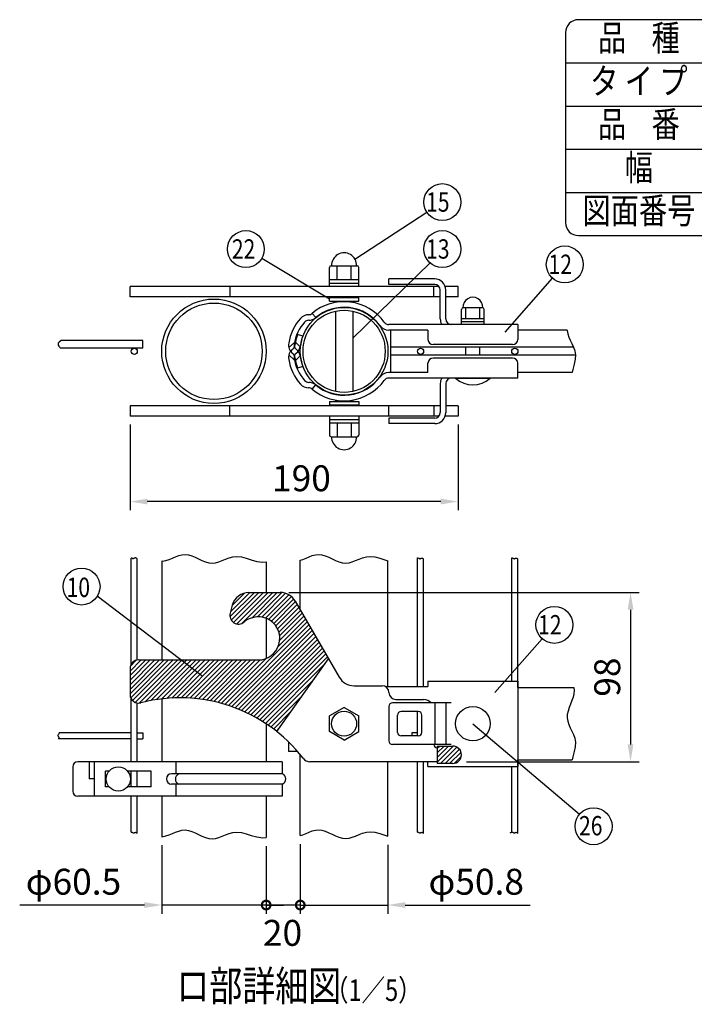
# Model space of a CAD drawing. Units: millimetres. Extents: x 223 to 7340, y 46 to 5280.
# Drawn here: x 4755 to 6318, y 2999 to 5280 of the extents above; entities that cross this region are included whole.
import ezdxf
from ezdxf.enums import TextEntityAlignment as Align

# ---------------------------------------------------------------- set-up
doc = ezdxf.new("R2010")
doc.units = ezdxf.units.MM
doc.header["$LTSCALE"] = 200
doc.header["$PDMODE"] = 33
doc.header["$PDSIZE"] = 1
for name, color, linetype in [('MOJI', 6, 'Continuous'), ('SJC', 1, 'Continuous'), ('SUNPOU', 4, 'Continuous')]:
    doc.layers.add(name, color=color, linetype=linetype)
doc.styles.add('EXT08', font='ROMANS.shx', dxfattribs={"width": 0.8, "bigfont": 'EXTFONT.shx'})
doc.dimstyles.get("Standard").update_dxf_attribs({"dimtxt": 0.18, "dimasz": 0.18, "dimexe": 0.18, "dimexo": 0.0625, "dimgap": 0.09, "dimtad": 0, "dimtih": 1, "dimtoh": 1, "dimdec": 4, "dimzin": 0, "dimdsep": 46, "dimtxsty": 'Standard', "dimcen": 0.09, "dimadec": 0, "dimazin": 0, "dimtfac": 1, "dimtdec": 4, "dimtofl": 0, "dimtmove": 0, "dimatfit": 3, "dimfxl": 1, "dimtolj": 1, "dimtzin": 0, "dimarcsym": 0})
pattern_1 = [(45, (70608.702, -41279.123), (5.30330086, -5.30330086), [])]

# ---------------------------------------------------------------- blocks, each defined once
blk = doc.blocks.new('*D22')
at = {"layer": 'DEFPOINTS', "color": 0}
for p in [(5010.9, 4361.9), (5770.9, 4361.9), (5010.9, 4163.7)]:
    blk.add_point(p, dxfattribs=at)
at = {"layer": 'SUNPOU', "color": 0, "lineweight": -2}
for p, q in [((5010.9, 4341.9), (5010.9, 4143.7)), ((5770.9, 4341.9), (5770.9, 4143.7)), ((5730.9, 4163.7), (5050.9, 4163.7))]:
    blk.add_line(p, q, dxfattribs=at)
at = {"layer": 'SUNPOU', "color": 0}
for points in [[(5050.9, 4170.4), (5050.9, 4157.1), (5010.9, 4163.7)], [(5730.9, 4170.4), (5730.9, 4157.1), (5770.9, 4163.7)]]:
    blk.add_solid(points, dxfattribs=at)
at = {"layer": 'SUNPOU', "color": 0, "insert": (5408.1, 4217.7), "char_height": 60, "attachment_point": 5, "style": 'EXT08'}
blk.add_mtext('\\A1;190', dxfattribs=at)
blk = doc.blocks.new('*D23')
at = {"layer": 'DEFPOINTS', "color": 0}
for p in [(5359.1, 3953.1), (5770.9, 3561.1), (6170.7, 3561.1)]:
    blk.add_point(p, dxfattribs=at)
at = {"layer": 'SUNPOU', "color": 0, "lineweight": -2}
for p, q in [((5379.1, 3953.1), (6190.7, 3953.1)), ((6170.7, 3913.1), (6170.7, 3601.1)), ((5790.9, 3561.1), (6190.7, 3561.1))]:
    blk.add_line(p, q, dxfattribs=at)
at = {"layer": 'SUNPOU', "color": 0}
for points in [[(6164, 3913.1), (6177.4, 3913.1), (6170.7, 3953.1)], [(6164, 3601.1), (6177.4, 3601.1), (6170.7, 3561.1)]]:
    blk.add_solid(points, dxfattribs=at)
at = {"layer": 'SUNPOU', "color": 0, "insert": (6116.7, 3757.1), "char_height": 60, "attachment_point": 5, "rotation": 90, "style": 'EXT08'}
blk.add_mtext('\\A1;98', dxfattribs=at)
blk = doc.blocks.new('_DotSmall')
at = {"color": 0, "linetype": 'ByBlock', "const_width": 0.5}
blk.add_lwpolyline([(-0.0625, 0, 1), (0.0625, 0, 1)], format="xyb", close=True, dxfattribs=at)
blk = doc.blocks.new('*D24')
at = {"layer": 'DEFPOINTS', "color": 0}
for p in [(5084.3, 3387.4), (5326.3, 3385.4), (5084.3, 3229.1)]:
    blk.add_point(p, dxfattribs=at)
at = {"layer": 'SUNPOU', "lineweight": -2}
for p, q in [((5084.3, 3367.4), (5084.3, 3209.1)), ((5326.3, 3365.4), (5326.3, 3209.1)), ((5044.3, 3229.1), (4755.2, 3229.1)), ((5326.3, 3229.1), (5084.3, 3229.1)), ((5326.3, 3229.1), (5366.3, 3229.1))]:
    blk.add_line(p, q, dxfattribs=at)
at = {"layer": 'SUNPOU'}
blk.add_solid([(5044.3, 3235.8), (5044.3, 3222.4), (5084.3, 3229.1)], dxfattribs=at)
at = {"layer": 'SUNPOU', "lineweight": -2, "xscale": 40, "yscale": 40, "zscale": 40, "rotation": 180}
blk.add_blockref('_DotSmall', (5326.3, 3229.1), dxfattribs=at)
at = {"layer": 'SUNPOU', "insert": (4879.7, 3283.1), "char_height": 60, "attachment_point": 5, "style": 'EXT08'}
blk.add_mtext('\\A1;φ60.5', dxfattribs=at)
blk = doc.blocks.new('*D25')
at = {"layer": 'DEFPOINTS', "color": 0}
for p in [(5405.3, 3389.9), (5608.5, 3388.7), (5608.5, 3229.1)]:
    blk.add_point(p, dxfattribs=at)
at = {"layer": 'SUNPOU', "lineweight": -2}
for p, q in [((5405.3, 3369.9), (5405.3, 3209.1)), ((5608.5, 3368.7), (5608.5, 3209.1)), ((5405.3, 3229.1), (5365.3, 3229.1)), ((5405.3, 3229.1), (5608.5, 3229.1)), ((5648.5, 3229.1), (5937.7, 3229.1))]:
    blk.add_line(p, q, dxfattribs=at)
at = {"layer": 'SUNPOU'}
blk.add_solid([(5648.5, 3235.8), (5648.5, 3222.4), (5608.5, 3229.1)], dxfattribs=at)
at = {"layer": 'SUNPOU', "lineweight": -2, "xscale": 40, "yscale": 40, "zscale": 40}
blk.add_blockref('_DotSmall', (5405.3, 3229.1), dxfattribs=at)
at = {"layer": 'SUNPOU', "insert": (5813.1, 3283.1), "char_height": 60, "attachment_point": 5, "style": 'EXT08'}
blk.add_mtext('\\A1;φ50.8', dxfattribs=at)

msp = doc.modelspace()

# ---------------------------------------------------------------- hatches: boundary and pattern name
at = {"layer": 'MOJI'}
h = msp.add_hatch(dxfattribs=at)
h.set_pattern_fill('ANSI31', color=256, scale=60, angle=90, style=0)
h.set_pattern_definition(pattern_1)
h.paths.add_polyline_path([(5307.79967, 3796.821), (5030.91336, 3796.821, 0.4142135624), (5010.91336, 3776.821), (5010.91336, 3716.821, 0.4911577941), (5035.96599, 3697.46975, -0.2359840631), (5350.91336, 3630.96987), (5470.91336, 3799.50106), (5393.75271, 3933.14724, 0.2679491924), (5359.11169, 3953.14724), (5286.4512, 3953.14724, 0.3394542589), (5247.81417, 3923.5), (5242.88719, 3905.11226, 0.7375524749), (5275.23255, 3884.7602, -1.4367088063)])
h = msp.add_hatch(dxfattribs=at)
h.set_pattern_fill('ANSI31', color=256, scale=60, angle=90, style=0)
h.set_pattern_definition(pattern_1)
h.paths.add_polyline_path([(5758.91336, 3557.14724, 1), (5758.91336, 3597.14724), (5722.91336, 3597.14724), (5722.91336, 3557.14724)])

# ---------------------------------------------------------------- linework, layer by layer
for p, q in [((6020, 5180), (7340, 5180)), ((6020, 5080), (7340, 5080)), ((6020, 4980), (7340, 4980)), ((6020, 4880), (7340, 4880)), ((5472.91432, 4661.83558), (5472.91432, 4705.83558)), ((5476.91432, 4709.83558), (5536.91432, 4709.83558)), ((5490.91432, 4677.83558), (5490.91432, 4709.83558)), ((5522.91432, 4677.83558), (5522.91432, 4709.83558)), ((5540.91432, 4661.83558), (5540.91432, 4705.83558)), ((5472.91432, 4677.83558), (5540.91432, 4677.83558)), ((5472.91432, 4669.83558), (5540.91432, 4669.83558)), ((5540.91432, 4661.83558), (5472.91432, 4661.83558)), ((5472.91432, 4636.25335), (5540.91432, 4636.25335)), ((5472.91432, 4628.25335), (5472.91432, 4636.25335)), ((5486.91432, 4637.85335), (5486.91432, 4636.25335)), ((5526.91432, 4637.85335), (5526.91432, 4636.25335)), ((5540.91432, 4628.25335), (5540.91432, 4636.25335)), ((5472.91432, 4628.25335), (5540.91432, 4628.25335)), ((5486.91432, 4628.25335), (5486.91432, 4624.88)), ((5486.91432, 4611.87354), (5486.91432, 4611.46559)), ((5526.91432, 4628.25335), (5526.91432, 4624.88)), ((5526.91432, 4611.87315), (5526.91432, 4611.4652)), ((5779.31336, 4573.85335), (5779.31336, 4608.65335)), ((5828.31336, 4612.65335), (5782.31336, 4612.65335)), ((5789.31336, 4586.65335), (5789.31336, 4612.65335)), ((5821.31336, 4586.65335), (5821.31336, 4612.65335)), ((5831.31336, 4573.85335), (5831.31336, 4608.65335)), ((5486.91432, 4604.929), (5486.91432, 4418.77769)), ((5526.91432, 4604.92859), (5526.91432, 4418.7781)), ((5831.31336, 4586.65335), (5779.31336, 4586.65335)), ((5831.31336, 4580.25335), (5779.31336, 4580.25335)), ((5831.31336, 4573.85335), (5779.31336, 4573.85335)), ((5789.31336, 4502.65335), (5789.31336, 4521.05335)), ((5821.31336, 4502.65335), (5821.31336, 4521.05335)), ((5765.31336, 4449.85335), (5845.31336, 4449.85335)), ((5486.91432, 4412.24111), (5486.91432, 4411.83316)), ((5526.91432, 4412.24149), (5526.91432, 4411.83354)), ((5472.91432, 4395.45335), (5540.91432, 4395.45335)), ((5472.91432, 4395.45335), (5472.91432, 4387.45335)), ((5472.91432, 4387.45335), (5540.91432, 4387.45335)), ((5486.91432, 4398.80876), (5486.91432, 4395.45335)), ((5486.91432, 4387.45335), (5486.91432, 4385.85335)), ((5526.91432, 4398.8091), (5526.91432, 4395.45335)), ((5526.91432, 4387.45335), (5526.91432, 4385.85335)), ((5540.91432, 4395.45335), (5540.91432, 4387.45335)), ((5472.91432, 4361.83558), (5472.91432, 4317.83558)), ((5540.91432, 4361.83558), (5472.91432, 4361.83558)), ((5540.91432, 4361.83558), (5540.91432, 4317.83558)), ((5472.91432, 4353.83558), (5540.91432, 4353.83558)), ((5472.91432, 4345.83558), (5540.91432, 4345.83558)), ((5490.91432, 4345.83558), (5490.91432, 4313.83558)), ((5522.91432, 4345.83558), (5522.91432, 4313.83558)), ((5476.91432, 4313.83558), (5536.91432, 4313.83558)), ((5506.91336, 3687.06931), (5472.91336, 3667.4394)), ((5506.91336, 3687.06931), (5540.91336, 3667.4394)), ((5472.91336, 3630.85507), (5472.91336, 3667.4394)), ((5540.91336, 3630.85507), (5540.91336, 3667.4394)), ((5506.91336, 3611.22516), (5472.91336, 3630.85507)), ((5506.91336, 3611.22516), (5540.91336, 3630.85507)), ((5363.7247, 3561.14724), (4889.9759, 3561.14724)), ((4916.20279, 3561.14724), (4916.20279, 3521.14724)), ((4927.8748, 3561.14724), (4927.8748, 3481.14724)), ((5116.71336, 3561.14724), (5116.71336, 3533.14724)), ((5363.7247, 3561.14724), (5363.7247, 3533.14724)), ((4877.9759, 3549.14724), (4877.9759, 3493.14724)), ((4953.71336, 3503.14724), (4953.71336, 3539.14724)), ((4962.26575, 3539.14724), (4953.71336, 3539.14724)), ((5059.71336, 3539.14724), (5005.16097, 3539.14724)), ((5059.71336, 3503.14724), (5059.71336, 3539.14724)), ((4927.8748, 3521.14724), (4916.20279, 3521.14724)), ((5363.7247, 3533.14724), (5107.11336, 3533.14724)), ((4962.26575, 3503.14724), (4953.71336, 3503.14724)), ((5059.71336, 3503.14724), (5005.16097, 3503.14724)), ((5363.7247, 3509.14724), (5107.11336, 3509.14724)), ((5116.71336, 3509.14724), (5116.71336, 3481.14724)), ((5363.7247, 3509.14724), (5363.7247, 3481.14724)), ((5363.7247, 3481.14724), (4889.9759, 3481.14724))]:
    msp.add_line(p, q, dxfattribs=at)
msp.add_lwpolyline([(6050, 4780), (7310, 4780, 0.4142135624), (7340, 4810), (7340, 5250, 0.4142135624), (7310, 5280), (6050, 5280, 0.4142135624), (6020, 5250), (6020, 4810, 0.4142135624)], format="xyb", close=True, dxfattribs=at)
for centre, radius in [((5506.91336, 3649.14724), 29), ((5805.31336, 3649.14724), 40), ((4983.71336, 3521.14724), 28)]:
    msp.add_circle(centre, radius, dxfattribs=at)
for centre, radius, start, end in [((5506.91432, 4710.81891), 29.01667, 358.05795614, 181.94204386), ((5476.91432, 4705.83558), 4, 90, 180), ((5536.91432, 4705.83558), 4, 0, 90), ((5805.31336, 4613.94352), 23.03616, 356.78939182, 183.21060818), ((5783.31336, 4608.65335), 4, 90, 180), ((5827.31336, 4608.65335), 4, 0, 90), ((5805.31336, 4491.85335), 58, 226.39718103, 313.60281897), ((5476.91432, 4317.83558), 4, 180, 270), ((5506.91432, 4312.85225), 29.01667, 178.05795614, 1.94204386), ((5536.91432, 4317.83558), 4, 270, 0), ((4889.9759, 3549.14724), 12, 90, 180), ((5107.11336, 3521.14724), 12, 90, 270), ((5128.9308, 3520.77452), 13.07357, 113.26576915, 246.50261583), ((5358.53642, 3521.14724), 13.07357, 293.38157666, 66.61842334), ((4889.9759, 3493.14724), 12, 180, 270)]:
    msp.add_arc(centre, radius, start, end, dxfattribs=at)
at = {"layer": 'SJC'}
for p, q in [((5716.91336, 4679.45335), (5610.91318, 4679.45335)), ((5610.91318, 4666.65335), (5610.91318, 4679.45335)), ((5726.89015, 4661.85335), (5010.91222, 4661.85335)), ((5010.91222, 4637.85335), (5010.91222, 4661.85335)), ((5242.20457, 4661.85335), (5242.20457, 4637.85335)), ((5716.91336, 4666.65335), (5610.91318, 4666.65335)), ((5714.91222, 4637.85335), (5714.91222, 4661.85335)), ((5729.71336, 4586.65335), (5729.71336, 4653.85335)), ((5770.91222, 4661.85335), (5741.22445, 4661.85335)), ((5742.51336, 4586.65335), (5742.51336, 4653.85335)), ((5770.91222, 4637.85335), (5770.91222, 4661.85335)), ((5729.71241, 4637.85335), (5010.91222, 4637.85335)), ((5770.91222, 4637.85335), (5742.51241, 4637.85335)), ((5432.91431, 4599.62111), (5441.16507, 4589.83516)), ((5729.71336, 4586.65335), (5729.71336, 4586.65335)), ((5909.31336, 4573.85335), (5610.28995, 4573.85335)), ((5909.31336, 4573.85335), (5909.31336, 4539.45335)), ((5411.13816, 4546.71267), (5399.11008, 4551.09053)), ((5701.31336, 4561.05335), (5610.28995, 4561.05335)), ((5615.31336, 4462.65335), (5615.31336, 4561.05335)), ((5701.31336, 4561.05335), (5701.31336, 4539.45335)), ((6023.69144, 4561.05335), (5909.31336, 4561.05335)), ((6023.69144, 4561.05335), (6023.63971, 4559.94863)), ((6023.63971, 4559.94863), (6024.97179, 4552.37195)), ((6024.97179, 4552.37195), (6027.6437, 4544.9035)), ((6027.6437, 4544.9035), (6031.13431, 4537.38227)), ((5040.59336, 4519.05335), (4849.27891, 4519.05335)), ((5040.59336, 4537.05335), (4851.56868, 4537.05335)), ((5040.59336, 4519.05335), (5040.59336, 4537.05335)), ((5391.82048, 4532.2765), (5378.94622, 4520.32555)), ((5405.47313, 4522.41671), (5394.16818, 4532.9109)), ((6038.64511, 4521.05335), (5615.31336, 4521.05335)), ((5897.31336, 4527.45335), (5713.31336, 4527.45335)), ((6031.13431, 4537.38227), (6034.92252, 4529.64722)), ((6034.92252, 4529.64722), (6038.48724, 4521.53736)), ((6038.48724, 4521.53736), (6041.30733, 4512.89165)), ((5391.82048, 4491.43019), (5378.94622, 4503.38114)), ((5405.47313, 4501.28998), (5394.16818, 4490.79579)), ((6042.8413, 4502.65335), (5615.31336, 4502.65335)), ((5897.31336, 4496.25335), (5713.31336, 4496.25335)), ((6042.62927, 4493.34863), (6040.40209, 4482.15933)), ((6041.30733, 4512.89165), (6042.86171, 4503.54908)), ((6042.86171, 4503.54908), (6042.62927, 4493.34863)), ((5411.13816, 4476.99402), (5399.11008, 4472.61616)), ((5701.31336, 4462.65335), (5701.31336, 4484.25335)), ((5909.31336, 4449.85335), (5909.31336, 4484.25335)), ((6040.40209, 4482.15933), (6037.22502, 4469.97036)), ((5701.31336, 4462.65335), (5610.28995, 4462.65335)), ((5909.31336, 4449.85335), (5610.28995, 4449.85335)), ((6035.6866, 4462.65335), (5909.31336, 4462.65335)), ((6037.22502, 4469.97036), (6035.6866, 4462.65335)), ((5432.91431, 4424.08558), (5441.16507, 4433.87154)), ((5729.71336, 4437.05335), (5729.71336, 4369.85335)), ((5729.71336, 4437.05335), (5729.71336, 4437.05335)), ((5742.51336, 4437.05335), (5742.51336, 4369.85335)), ((5729.71241, 4385.85335), (5010.91222, 4385.85335)), ((5010.91222, 4385.85335), (5010.91222, 4361.85335)), ((5242.20457, 4361.85335), (5242.20457, 4385.85335)), ((5610.91222, 4361.85335), (5610.91222, 4385.85335)), ((5714.91222, 4385.85335), (5714.91222, 4361.85335)), ((5770.91222, 4385.85335), (5742.51241, 4385.85335)), ((5770.91222, 4385.85335), (5770.91222, 4361.85335)), ((5726.9186, 4361.85335), (5010.91222, 4361.85335)), ((5716.91336, 4357.05335), (5610.91318, 4357.05335)), ((5610.91318, 4357.05335), (5610.91318, 4344.25335)), ((5770.91222, 4361.85335), (5741.23614, 4361.85335)), ((5716.91336, 4344.25335), (5610.91318, 4344.25335)), ((5116.53153, 4035.94935), (5123.78356, 4038.75864)), ((5123.78356, 4038.75864), (5131.07535, 4040.72284)), ((5131.07535, 4040.72284), (5138.48745, 4041.35247)), ((5138.48745, 4041.35247), (5146.07967, 4040.31668)), ((5146.07967, 4040.31668), (5153.82882, 4037.91913)), ((5153.82882, 4037.91913), (5161.69096, 4034.6221)), ((5426.02277, 4035.94935), (5433.2748, 4038.75864)), ((5433.2748, 4038.75864), (5440.56659, 4040.72284)), ((5440.56659, 4040.72284), (5447.97869, 4041.35247)), ((5447.97869, 4041.35247), (5455.57091, 4040.31668)), ((5455.57091, 4040.31668), (5463.32006, 4037.91913)), ((5463.32006, 4037.91913), (5471.18219, 4034.6221)), ((5013.38416, 3786.4505), (5013.38416, 4032.60311)), ((5014.15042, 4032.70668), (5013.39364, 4032.60727)), ((5014.8776, 4032.5894), (5014.15042, 4032.70668)), ((5015.58429, 4032.32915), (5014.8776, 4032.5894)), ((5016.27962, 4031.99966), (5015.58429, 4032.32915)), ((5016.97272, 4031.67463), (5016.27962, 4031.99966)), ((5017.67271, 4031.42778), (5016.97272, 4031.67463)), ((5018.38871, 4031.33284), (5017.67271, 4031.42778)), ((5019.12985, 4031.46352), (5018.38871, 4031.33284)), ((5019.91214, 4031.85324), (5019.12985, 4031.46352)), ((5020.77916, 4032.3742), (5019.91214, 4031.85324)), ((5021.78137, 4032.8583), (5020.77916, 4032.3742)), ((5022.96922, 4033.13744), (5021.78137, 4032.8583)), ((5024.39319, 4033.04353), (5022.96922, 4033.13744)), ((5026.10373, 4032.40845), (5024.39319, 4033.04353)), ((5027.78416, 4031.30517), (5026.10373, 4032.40845)), ((5027.78416, 3796.57469), (5027.78416, 4031.30517)), ((5084.31336, 4026.12525), (5084.31336, 3796.821)), ((5084.31336, 4026.12525), (5086.30981, 4026.05094)), ((5086.30981, 4026.05094), (5094.20839, 4027.34576)), ((5094.20839, 4027.34576), (5101.8245, 4029.75343)), ((5101.8245, 4029.75343), (5109.23869, 4032.78445)), ((5109.23869, 4032.78445), (5116.53153, 4035.94935)), ((5161.69096, 4034.6221), (5169.62214, 4030.88788)), ((5169.62214, 4030.88788), (5177.57844, 4027.17877)), ((5177.57844, 4027.17877), (5185.5159, 4023.95704)), ((5185.5159, 4023.95704), (5193.3906, 4021.685)), ((5193.3906, 4021.685), (5201.15858, 4020.82492)), ((5201.15858, 4020.82492), (5208.8045, 4021.67367)), ((5208.8045, 4021.67367), (5216.42741, 4023.8664)), ((5216.42741, 4023.8664), (5224.15494, 4026.87284)), ((5224.15494, 4026.87284), (5232.11472, 4030.16272)), ((5232.11472, 4030.16272), (5240.43439, 4033.20577)), ((5240.43439, 4033.20577), (5249.24159, 4035.47172)), ((5249.24159, 4035.47172), (5258.66395, 4036.43029)), ((5258.66395, 4036.43029), (5268.8291, 4035.55121)), ((5268.8291, 4035.55121), (5279.85458, 4032.61867)), ((5279.85458, 4032.61867), (5291.81744, 4028.67476)), ((5291.81744, 4028.67476), (5304.78465, 4025.07598)), ((5304.78465, 4025.07598), (5318.82316, 4023.17889)), ((5318.82316, 4023.17889), (5326.31336, 4023.75194)), ((5326.31336, 4023.75194), (5326.31336, 3953.14724)), ((5405.31336, 4027.85591), (5411.31574, 4029.75343)), ((5405.31336, 3913.1236), (5405.31336, 4027.85591)), ((5411.31574, 4029.75343), (5418.72993, 4032.78445)), ((5418.72993, 4032.78445), (5426.02277, 4035.94935)), ((5471.18219, 4034.6221), (5479.11338, 4030.88788)), ((5479.11338, 4030.88788), (5487.06968, 4027.17877)), ((5487.06968, 4027.17877), (5495.00714, 4023.95704)), ((5495.00714, 4023.95704), (5502.88183, 4021.685)), ((5502.88183, 4021.685), (5510.64981, 4020.82492)), ((5510.64981, 4020.82492), (5518.29574, 4021.67367)), ((5518.29574, 4021.67367), (5525.91865, 4023.8664)), ((5525.91865, 4023.8664), (5533.64617, 4026.87284)), ((5533.64617, 4026.87284), (5541.60595, 4030.16272)), ((5541.60595, 4030.16272), (5549.92563, 4033.20577)), ((5549.92563, 4033.20577), (5558.73283, 4035.47172)), ((5558.73283, 4035.47172), (5568.15518, 4036.43029)), ((5568.15518, 4036.43029), (5578.32034, 4035.55121)), ((5578.32034, 4035.55121), (5589.34582, 4032.61867)), ((5589.34582, 4032.61867), (5601.30868, 4028.67476)), ((5601.30868, 4028.67476), (5608.51336, 4026.67525)), ((5608.51336, 3735.14724), (5608.51336, 4026.67525)), ((5608.51336, 3735.14724), (5608.51336, 4026.67525)), ((5676.87336, 4033.05731), (5678.0883, 4033.13744)), ((5676.87336, 3735.14724), (5676.87336, 4033.05731)), ((5678.0883, 4033.13744), (5679.27616, 4032.8583)), ((5679.27616, 4032.8583), (5680.27836, 4032.3742)), ((5680.27836, 4032.3742), (5681.14538, 4031.85324)), ((5681.14538, 4031.85324), (5681.92767, 4031.46352)), ((5681.92767, 4031.46352), (5682.66881, 4031.33284)), ((5682.66881, 4031.33284), (5683.38481, 4031.42778)), ((5683.38481, 4031.42778), (5684.0848, 4031.67463)), ((5684.0848, 4031.67463), (5684.7779, 4031.99966)), ((5684.7779, 4031.99966), (5685.47323, 4032.32915)), ((5685.47323, 4032.32915), (5686.17993, 4032.5894)), ((5686.17993, 4032.5894), (5686.9071, 4032.70668)), ((5686.9071, 4032.70668), (5687.66388, 4032.60727)), ((5687.66388, 4032.60727), (5688.46228, 4032.2572)), ((5688.46228, 4032.2572), (5691.27336, 4030.70864)), ((5691.27336, 3735.14724), (5691.27336, 4030.70864)), ((5895.39336, 4033.05731), (5896.6083, 4033.13744)), ((5895.39336, 3747.94724), (5895.39336, 4033.05731)), ((5896.6083, 4033.13744), (5897.79616, 4032.8583)), ((5897.79616, 4032.8583), (5898.79836, 4032.3742)), ((5898.79836, 4032.3742), (5899.66538, 4031.85324)), ((5899.66538, 4031.85324), (5900.44767, 4031.46352)), ((5900.44767, 4031.46352), (5901.18881, 4031.33284)), ((5901.18881, 4031.33284), (5901.90481, 4031.42778)), ((5901.90481, 4031.42778), (5902.6048, 4031.67463)), ((5902.6048, 4031.67463), (5903.2979, 4031.99966)), ((5903.2979, 4031.99966), (5903.99323, 4032.32915)), ((5903.99323, 4032.32915), (5904.69993, 4032.5894)), ((5904.69993, 4032.5894), (5905.4271, 4032.70668)), ((5905.4271, 4032.70668), (5906.18388, 4032.60727)), ((5906.18388, 4032.60727), (5906.98228, 4032.2572)), ((5906.98228, 4032.2572), (5909.79336, 4030.70864)), ((5909.79336, 3733.14724), (5909.79336, 4030.70864)), ((5286.4512, 3953.14724), (5359.11169, 3953.14724)), ((5247.81417, 3923.5), (5242.88719, 3905.11226)), ((5393.75271, 3933.14724), (5495.36636, 3757.14724)), ((5326.31336, 3893.26714), (5326.31336, 3800.37487)), ((5030.91336, 3796.821), (5307.79967, 3796.821)), ((5350.91336, 3630.96987), (5470.91336, 3799.50106)), ((5010.91336, 3776.821), (5010.91336, 3716.821)), ((5701.31336, 3747.94724), (5701.31336, 3735.14724)), ((5701.31336, 3747.94724), (5909.31336, 3747.94724)), ((5909.31336, 3747.94724), (5909.31336, 3550.34724)), ((5530.00737, 3737.14724), (5594.91336, 3737.14724)), ((5602.65933, 3735.14724), (5701.31336, 3735.14724)), ((5604.46776, 3735.14724), (5604.46776, 3733.98131)), ((5610.91336, 3721.14724), (5610.91336, 3721.14724)), ((5909.31336, 3733.14724), (6039.12616, 3733.14724)), ((6039.59807, 3718.64702), (6037.69694, 3710.76138)), ((6039.12616, 3733.14724), (6040.15013, 3726.28966)), ((6040.15013, 3726.28966), (6039.59807, 3718.64702)), ((5013.38416, 3561.14724), (5013.38416, 3707.19151)), ((5027.78416, 3561.14724), (5027.78416, 3697.06732)), ((5084.31336, 3706.61785), (5084.31336, 3561.14724)), ((5755.31336, 3697.14724), (5618.91318, 3697.14724)), ((5755.31336, 3697.14724), (5618.91318, 3697.14724)), ((5626.91336, 3705.14724), (5690.91336, 3705.14724)), ((5716.91336, 3697.14724), (5716.91336, 3601.14724)), ((5742.51336, 3697.14724), (5742.51336, 3601.14724)), ((6034.90532, 3702.70592), (6031.68177, 3694.55381)), ((6037.69694, 3710.76138), (6034.90532, 3702.70592)), ((5610.91318, 3689.14724), (5610.91318, 3609.14724)), ((5678.91318, 3677.14724), (5638.91318, 3677.14724)), ((5676.87336, 3621.14724), (5676.87336, 3677.14724)), ((6025.77317, 3678.25238), (6024.00526, 3670.24942)), ((6028.48486, 3686.37824), (6025.77317, 3678.25238)), ((6031.68177, 3694.55381), (6028.48486, 3686.37824)), ((5630.91318, 3629.14724), (5630.91318, 3669.14724)), ((5686.91318, 3629.14724), (5686.91318, 3669.14724)), ((6024.00526, 3670.24942), (6023.63971, 3662.44252)), ((6023.63971, 3662.44252), (6024.97179, 3654.86584)), ((6024.97179, 3654.86584), (6027.6437, 3647.39739)), ((5013.39336, 3628.34724), (4846.33186, 3628.34724)), ((5027.79336, 3628.34724), (5040.59336, 3628.34724)), ((5040.59336, 3628.34724), (5040.59336, 3613.94724)), ((5326.31336, 3648.87985), (5326.31336, 3561.14724)), ((5676.87336, 3628.34724), (5664.07336, 3628.34724)), ((5664.07336, 3628.34724), (5664.07336, 3621.14724)), ((6027.6437, 3647.39739), (6031.13431, 3639.87616)), ((6031.13431, 3639.87616), (6034.92252, 3632.14111)), ((6034.92252, 3632.14111), (6038.48724, 3624.03125)), ((5013.39336, 3613.94724), (4844.73103, 3613.94724)), ((5027.79336, 3613.94724), (5040.59336, 3613.94724)), ((5378.17321, 3606.96207), (5378.17321, 3585.14724)), ((5678.91318, 3621.14724), (5638.91318, 3621.14724)), ((6038.48724, 3624.03125), (6041.30733, 3615.38554)), ((6041.30733, 3615.38554), (6042.86171, 3606.04297)), ((6042.86171, 3606.04297), (6042.62927, 3595.84252)), ((5398.76626, 3585.14724), (5378.17321, 3585.14724)), ((5755.31336, 3601.14724), (5618.91318, 3601.14724)), ((5755.31336, 3601.14724), (5618.91318, 3601.14724)), ((5722.91336, 3597.14724), (5758.91336, 3597.14724)), ((5722.91336, 3597.14724), (5722.91336, 3557.14724)), ((6040.40209, 3584.65322), (6037.22502, 3572.46425)), ((6042.62927, 3595.84252), (6040.40209, 3584.65322)), ((5405.31336, 3389.92159), (5405.31336, 3577.38711)), ((5722.91336, 3561.14724), (5427.87183, 3561.14724)), ((5608.51336, 3388.74093), (5608.51336, 3561.14724)), ((5608.51336, 3388.74093), (5608.51336, 3561.14724)), ((5676.87336, 3397.86733), (5676.87336, 3561.14724)), ((5691.27336, 3395.51865), (5691.27336, 3561.14724)), ((5701.31336, 3550.34724), (5701.31336, 3561.14724)), ((5909.31336, 3565.14724), (6035.6866, 3565.14724)), ((5909.79336, 3395.51865), (5909.79336, 3565.14724)), ((6037.22502, 3572.46425), (6035.6866, 3565.14724)), ((5013.38416, 3503.14724), (5013.38416, 3539.14724)), ((5027.78416, 3503.14724), (5027.78416, 3539.14724)), ((5701.31336, 3550.34724), (5909.31336, 3550.34724)), ((5758.91336, 3557.14724), (5722.91336, 3557.14724)), ((5895.39336, 3397.86733), (5895.39336, 3550.34724)), ((5013.38416, 3397.86733), (5013.38416, 3481.14724)), ((5027.78416, 3395.51865), (5027.78416, 3481.14724)), ((5084.31336, 3481.14724), (5084.31336, 3387.40595)), ((5326.31336, 3481.14724), (5326.31336, 3385.43424)), ((5116.53153, 3397.63164), (5123.78356, 3400.44093)), ((5123.78356, 3400.44093), (5131.07535, 3402.40513)), ((5131.07535, 3402.40513), (5138.48745, 3403.03477)), ((5138.48745, 3403.03477), (5146.07967, 3401.99897)), ((5146.07967, 3401.99897), (5153.82882, 3399.60142)), ((5153.82882, 3399.60142), (5161.69096, 3396.30439)), ((5426.02277, 3398.01502), (5433.2748, 3400.82431)), ((5433.2748, 3400.82431), (5440.56659, 3402.78852)), ((5440.56659, 3402.78852), (5447.97869, 3403.41815)), ((5447.97869, 3403.41815), (5455.57091, 3402.38236)), ((5455.57091, 3402.38236), (5463.32006, 3399.9848)), ((5463.32006, 3399.9848), (5471.18219, 3396.68777)), ((5558.73283, 3397.53739), (5568.15518, 3398.49596)), ((5568.15518, 3398.49596), (5578.32034, 3397.61688)), ((5013.38416, 3397.86733), (5014.5991, 3397.94746)), ((5014.5991, 3397.94746), (5015.78696, 3397.66831)), ((5015.78696, 3397.66831), (5016.78916, 3397.18421)), ((5016.78916, 3397.18421), (5017.65618, 3396.66325)), ((5017.65618, 3396.66325), (5018.43847, 3396.27354)), ((5018.43847, 3396.27354), (5019.17961, 3396.14285)), ((5019.17961, 3396.14285), (5019.89561, 3396.23779)), ((5019.89561, 3396.23779), (5020.5956, 3396.48464)), ((5020.5956, 3396.48464), (5021.2887, 3396.80967)), ((5021.2887, 3396.80967), (5021.98403, 3397.13917)), ((5021.98403, 3397.13917), (5022.69073, 3397.39941)), ((5022.69073, 3397.39941), (5023.4179, 3397.51669)), ((5023.4179, 3397.51669), (5024.17468, 3397.41728)), ((5024.17468, 3397.41728), (5024.97308, 3397.06722)), ((5024.97308, 3397.06722), (5027.78416, 3395.51865)), ((5084.31336, 3387.40595), (5094.20839, 3389.02806)), ((5094.20839, 3389.02806), (5101.8245, 3391.43572)), ((5101.8245, 3391.43572), (5109.23869, 3394.46674)), ((5109.23869, 3394.46674), (5116.53153, 3397.63164)), ((5161.69096, 3396.30439), (5169.62214, 3392.57017)), ((5169.62214, 3392.57017), (5177.57844, 3388.86106)), ((5177.57844, 3388.86106), (5185.5159, 3385.63934)), ((5185.5159, 3385.63934), (5193.3906, 3383.36729)), ((5193.3906, 3383.36729), (5201.15858, 3382.50721)), ((5201.15858, 3382.50721), (5208.8045, 3383.35596)), ((5208.8045, 3383.35596), (5216.42741, 3385.54869)), ((5216.42741, 3385.54869), (5224.15494, 3388.55513)), ((5224.15494, 3388.55513), (5232.11472, 3391.84502)), ((5232.11472, 3391.84502), (5240.43439, 3394.88807)), ((5240.43439, 3394.88807), (5249.24159, 3397.15401)), ((5249.24159, 3397.15401), (5258.66395, 3398.11258)), ((5258.66395, 3398.11258), (5268.8291, 3397.2335)), ((5268.8291, 3397.2335), (5279.85458, 3394.30097)), ((5279.85458, 3394.30097), (5291.81744, 3390.35705)), ((5291.81744, 3390.35705), (5304.78465, 3386.75828)), ((5304.78465, 3386.75828), (5318.82316, 3384.86119)), ((5318.82316, 3384.86119), (5326.31336, 3385.43424)), ((5405.31336, 3389.92159), (5411.31574, 3391.8191)), ((5411.31574, 3391.8191), (5418.72993, 3394.85013)), ((5418.72993, 3394.85013), (5426.02277, 3398.01502)), ((5471.18219, 3396.68777), (5479.11338, 3392.95356)), ((5479.11338, 3392.95356), (5487.06968, 3389.24444)), ((5487.06968, 3389.24444), (5495.00714, 3386.02272)), ((5495.00714, 3386.02272), (5502.88183, 3383.75067)), ((5502.88183, 3383.75067), (5510.64981, 3382.89059)), ((5510.64981, 3382.89059), (5518.29574, 3383.73934)), ((5518.29574, 3383.73934), (5525.91865, 3385.93207)), ((5525.91865, 3385.93207), (5533.64617, 3388.93852)), ((5533.64617, 3388.93852), (5541.60595, 3392.2284)), ((5541.60595, 3392.2284), (5549.92563, 3395.27145)), ((5549.92563, 3395.27145), (5558.73283, 3397.53739)), ((5578.32034, 3397.61688), (5589.34582, 3394.68435)), ((5589.34582, 3394.68435), (5601.30868, 3390.74043)), ((5601.30868, 3390.74043), (5608.51336, 3388.74093)), ((5676.87336, 3397.86733), (5678.0883, 3397.94746)), ((5678.0883, 3397.94746), (5679.27616, 3397.66831)), ((5679.27616, 3397.66831), (5680.27836, 3397.18421)), ((5680.27836, 3397.18421), (5681.14538, 3396.66325)), ((5681.14538, 3396.66325), (5681.92767, 3396.27354)), ((5681.92767, 3396.27354), (5682.66881, 3396.14285)), ((5682.66881, 3396.14285), (5683.38481, 3396.23779)), ((5683.38481, 3396.23779), (5684.0848, 3396.48464)), ((5684.0848, 3396.48464), (5684.7779, 3396.80967)), ((5684.7779, 3396.80967), (5685.47323, 3397.13917)), ((5685.47323, 3397.13917), (5686.17993, 3397.39941)), ((5686.17993, 3397.39941), (5686.9071, 3397.51669)), ((5686.9071, 3397.51669), (5687.66388, 3397.41728)), ((5687.66388, 3397.41728), (5688.46228, 3397.06722)), ((5688.46228, 3397.06722), (5691.27336, 3395.51865)), ((5891.79336, 3396.11519), (5893.47379, 3397.21847)), ((5893.47379, 3397.21847), (5895.18434, 3397.85354)), ((5895.18434, 3397.85354), (5896.6083, 3397.94746)), ((5896.6083, 3397.94746), (5897.79616, 3397.66831)), ((5897.79616, 3397.66831), (5898.79836, 3397.18421)), ((5898.79836, 3397.18421), (5899.66538, 3396.66325)), ((5899.66538, 3396.66325), (5900.44767, 3396.27354)), ((5900.44767, 3396.27354), (5901.18881, 3396.14285)), ((5901.18881, 3396.14285), (5901.90481, 3396.23779)), ((5901.90481, 3396.23779), (5902.6048, 3396.48464)), ((5902.6048, 3396.48464), (5903.2979, 3396.80967)), ((5903.2979, 3396.80967), (5903.99323, 3397.13917)), ((5903.99323, 3397.13917), (5904.69993, 3397.39941)), ((5904.69993, 3397.39941), (5905.4271, 3397.51669)), ((5905.4271, 3397.51669), (5906.18388, 3397.41728)), ((5906.18388, 3397.41728), (5906.98228, 3397.06722)), ((5906.98228, 3397.06722), (5909.79336, 3395.51865))]:
    msp.add_line(p, q, dxfattribs=at)
for points in [[(4851.56868, 4537.05335), (4846.73041, 4533.12052), (4844.65406, 4530.31856), (4844.06091, 4527.88918), (4844.5491, 4525.78685), (4845.71675, 4523.96602), (4847.16198, 4522.38117), (4848.48292, 4520.98674), (4849.27769, 4519.73721), (4849.27891, 4519.05335)], [(4846.33186, 3628.34724), (4846.34469, 3628.2932), (4846.19926, 3626.80874), (4845.68637, 3625.54039), (4844.99732, 3624.44875), (4844.32338, 3623.49447), (4843.85585, 3622.63817), (4843.7378, 3621.84379), (4843.91939, 3621.08855), (4844.30257, 3620.353), (4844.7893, 3619.61768), (4845.28153, 3618.86312), (4845.68121, 3618.06989), (4845.89029, 3617.2185), (4845.81072, 3616.28952), (4845.39565, 3615.26256), (4844.80304, 3614.11358), (4844.73103, 3613.94724)]]:
    msp.add_lwpolyline(points, dxfattribs=at)
for centre, radius in [((5205.31336, 4511.85335), 121), ((5205.31336, 4511.85335), 111.8), ((5506.91336, 4511.85335), 101.6), ((5506.91336, 4511.85335), 95.2), ((5020.58416, 4511.85335), 7.2), ((5684.07336, 4511.85335), 7.2), ((5902.59336, 4511.85335), 7.2)]:
    msp.add_circle(centre, radius, dxfattribs=at)
for centre, radius, start, end in [((5716.91336, 4653.85335), 25.6, 0, 90), ((5716.91336, 4653.85335), 12.8, 0, 90), ((5506.91336, 4511.85335), 114.8, 35.88829755, 130.13502057), ((5506.91336, 4511.85335), 102, 35.88829755, 130.13502057), ((5491.73313, 4511.74694), 114.8, 138.36562594, 170.43500562), ((5425.06508, 4571.00916), 25.6, 90.59913698, 138.36562594), ((5424.66354, 4609.40706), 12.8, 270.59913698, 310.13502057), ((5424.66354, 4609.40706), 25.6, 270.59913698, 310.13502057), ((5755.31336, 4586.65335), 25.6, 180, 210), ((5755.31336, 4586.65335), 12.8, 180, 270), ((5491.73313, 4511.74694), 102, 138.36562594, 170.43500562), ((5425.06508, 4571.00916), 12.8, 90.59913698, 138.36562594), ((5610.28995, 4586.65335), 25.6, 215.88829755, 270), ((5610.28995, 4586.65335), 12.8, 215.88829755, 270), ((5507.04545, 4511.98815), 114.8, 160.08577008, 172.96820391), ((5507.04545, 4511.98815), 102, 160.09653339, 172.96820391), ((5713.31336, 4539.45335), 12, 180, 270), ((5897.31336, 4539.45335), 12, 270, 0), ((5403.77321, 4526.56897), 25.6, 170.43500562, 232.51586341), ((5403.77321, 4497.13772), 25.6, 127.48413659, 189.56499438), ((5380.40521, 4527.60896), 12.8, 307.48413659, 352.96820391), ((5403.77321, 4526.56897), 12.8, 170.43500562, 232.51586341), ((5380.40521, 4527.60896), 25.6, 307.48413659, 352.96820391), ((5380.40521, 4496.09773), 25.6, 7.03179609, 52.51586341), ((5380.40521, 4496.09773), 12.8, 7.03179609, 52.51586341), ((5403.77321, 4497.13772), 12.8, 127.48413659, 189.56499438), ((5491.73313, 4511.95976), 102, 189.56499438, 221.63437406), ((5507.04545, 4511.71854), 114.8, 187.03179609, 199.91422992), ((5507.04545, 4511.71854), 102, 187.03179609, 199.90346661), ((5713.31336, 4484.25335), 12, 90, 180), ((5897.31336, 4484.25335), 12, 0, 90), ((5491.73313, 4511.95976), 114.8, 189.56499438, 221.63437406), ((5506.91336, 4511.85335), 102, 229.86497943, 324.11170245), ((5610.28995, 4437.05335), 25.6, 90, 144.11170245), ((5610.28995, 4437.05335), 12.8, 90, 144.11170245), ((5755.31336, 4437.05335), 25.6, 150, 180), ((5755.31336, 4437.05335), 12.8, 90, 180), ((5425.06508, 4452.69753), 25.6, 221.63437406, 269.40086302), ((5425.06508, 4452.69753), 12.8, 221.63437406, 269.40086302), ((5424.66354, 4414.29963), 12.8, 49.86497943, 89.40086302), ((5424.66354, 4414.29963), 25.6, 49.86497943, 89.40086302), ((5506.91336, 4511.85335), 114.8, 229.86497943, 324.11170245), ((5716.91336, 4369.85335), 12.8, 270, 0), ((5716.91336, 4369.85335), 25.6, 270, 0), ((5286.4512, 3913.14724), 40, 90, 165), ((5359.11169, 3913.14724), 40, 30, 90), ((5262.2057, 3899.93588), 20, 165, 310.64288764), ((5307.79967, 3846.821), 50, 270, 130.64288764), ((5030.91336, 3776.821), 20, 90, 180), ((5530.00737, 3777.14724), 40, 210, 270), ((5594.91336, 3721.14724), 16, 0, 90), ((5626.91336, 3721.14724), 16, 180, 270), ((5030.91336, 3716.821), 20, 180, 284.63329028), ((5126.91336, 3349.14724), 360, 37.62756876, 104.63329028), ((5618.91318, 3689.14724), 8, 90, 180), ((5690.91336, 3681.14724), 24, 41.8103149, 90), ((5638.91318, 3669.14724), 8, 90, 180), ((5678.91318, 3669.14724), 8, 0, 90), ((5638.91318, 3629.14724), 8, 180, 270), ((5678.91318, 3629.14724), 8, 270, 0), ((5618.91318, 3609.14724), 8, 180, 270), ((5722.91336, 3601.14724), 8, 180, 270), ((5758.91336, 3577.14724), 20, 270, 90), ((5427.87183, 3581.14724), 20, 217.62756876, 270)]:
    msp.add_arc(centre, radius, start, end, dxfattribs=at)
at = {"layer": 'SUNPOU'}
for p, q in [((5532.07717, 4725.26874), (5698.72624, 4834.02502)), ((5472.91432, 4632.25335), (5315.9379, 4726.6355)), ((5526.91432, 4542.58143), (5706.27575, 4716.57678)), ((5880.04917, 4556.16968), (5989.95661, 4680.98627)), ((5177.61552, 3760.40705), (4934.93471, 3944.33765)), ((5855.92518, 3721.1656), (5965.83261, 3845.98219)), ((5805.31336, 3649.14724), (6052.46619, 3439.21509)), ((5286.31336, 3229.08898), (5246.31336, 3229.08898)), ((5406.31336, 3229.08898), (5326.31336, 3229.08898)), ((5446.31336, 3229.08898), (5486.31336, 3229.08898))]:
    msp.add_line(p, q, dxfattribs=at)
for centre in [(5734.55202, 4857.40516), (5279.2747, 4748.67927), (5734.55202, 4748.67927), (6018.22816, 4713.09292), (4898.55569, 3966.84732), (5994.10417, 3878.08884), (6085.07148, 3411.52009)]:
    msp.add_circle(centre, 42.77988, dxfattribs=at)

# ---------------------------------------------------------------- texts
at = {"layer": 'MOJI', "style": 'EXT08', "width": 0.8}
for s, p in [('品    種', (6190, 5230)), ('タ イ プ', (6190, 5130)), ('品    番', (6190, 5030)), ('幅', (6190, 4930)), ('図面番号', (6190.06446, 4830))]:
    msp.add_text(s, height=60, dxfattribs=at).set_placement(p, align=Align.MIDDLE)
for s, height, p in [('ロ部詳細図', 70, (5118.26223, 3006.86873)), ('  （1／5）', 50, (5438.06939, 3006.86873))]:
    msp.add_text(s, height=height, dxfattribs=at).set_placement(p)
at = {"layer": 'SUNPOU', "style": 'EXT08', "width": 0.8}
for s, p in [('15', (5697.02166, 4835.222)), ('22', (5246.88252, 4726.49611)), ('13', (5697.02166, 4726.49611)), ('12', (5980.6978, 4690.90976)), ('10', (4863.95487, 3942.7117)), ('12', (5956.57381, 3855.90568)), ('26', (6051.35649, 3390.43423))]:
    msp.add_text(s, height=44.8, dxfattribs=at).set_placement(p)
at = {"layer": 'SUNPOU', "insert": (5364.23878, 3156.82601), "char_height": 60, "width": 0.8, "attachment_point": 5, "style": 'EXT08'}
msp.add_mtext('20', dxfattribs=at)

# ---------------------------------------------------------------- dimensions: what is measured, and where the dimension line sits
at = {"layer": 'SUNPOU'}
dim = msp.add_linear_dim(base=(5010.91222, 4163.7297), p1=(5770.91222, 4361.85335), p2=(5010.91222, 4361.85335), dimstyle='STANDARD', override={"dimscale": 20, "dimtxt": 3, "dimasz": 2, "dimexe": 1, "dimexo": 1, "dimgap": 1.2, "dimtad": 1, "dimtih": 0, "dimtoh": 0, "dimdec": 0, "dimlfac": 0.25, "dimzin": 8, "dimtxsty": 'EXT08', "dimtix": 1, "dimtofl": 1, "dimatfit": 0, "dimtvp": 0.072}, dxfattribs=at)
dim.commit()
dim.dimension.update_dxf_attribs({"geometry": '*D22', "text_midpoint": (5408.11336, 4163.7297), "dimtype": 160})
dim = msp.add_linear_dim(base=(6170.69661, 3561.14724), p1=(5359.11169, 3953.14724), p2=(5770.91336, 3561.14724), angle=90, dimstyle='STANDARD', override={"dimscale": 20, "dimtxt": 3, "dimasz": 2, "dimexe": 1, "dimexo": 1, "dimgap": 1.2, "dimtad": 1, "dimtih": 0, "dimtoh": 0, "dimdec": 0, "dimlfac": 0.25, "dimzin": 8, "dimtxsty": 'EXT08', "dimtix": 1, "dimtofl": 1, "dimatfit": 0, "dimtvp": 0.072}, dxfattribs=at)
dim.commit()
dim.dimension.update_dxf_attribs({"geometry": '*D23', "text_midpoint": (6170.69661, 3757.14724), "dimtype": 160})
for base, p1, p2, text, picture, middle in [((5084.31336, 3229.08898), (5326.31336, 3385.43424), (5084.31336, 3387.40595), 'φ60.5', '*D24', (4879.74193, 3229.08898)), ((5608.51336, 3229.08898), (5405.31336, 3389.92159), (5608.51336, 3388.74093), 'φ50.8', '*D25', (5813.08479, 3229.08898))]:
    dim = msp.add_linear_dim(base=base, p1=p1, p2=p2, angle=180, text=text, dimstyle='STANDARD', override={"dimscale": 20, "dimtxt": 3, "dimasz": 2, "dimexe": 1, "dimexo": 1, "dimgap": 1.2, "dimtad": 1, "dimtih": 0, "dimtoh": 0, "dimzin": 8, "dimtxsty": 'EXT08', "dimblk1": 'DotSmall', "dimsah": 1, "dimcen": 0.1, "dimclrd": 256, "dimclre": 256, "dimclrt": 256, "dimtofl": 1, "dimatfit": 0, "dimtvp": 1.44}, dxfattribs=at)
    dim.commit()
    dim.dimension.update_dxf_attribs({"geometry": picture, "text_midpoint": middle, "dimtype": 160})

doc.saveas('drawing.dxf')
